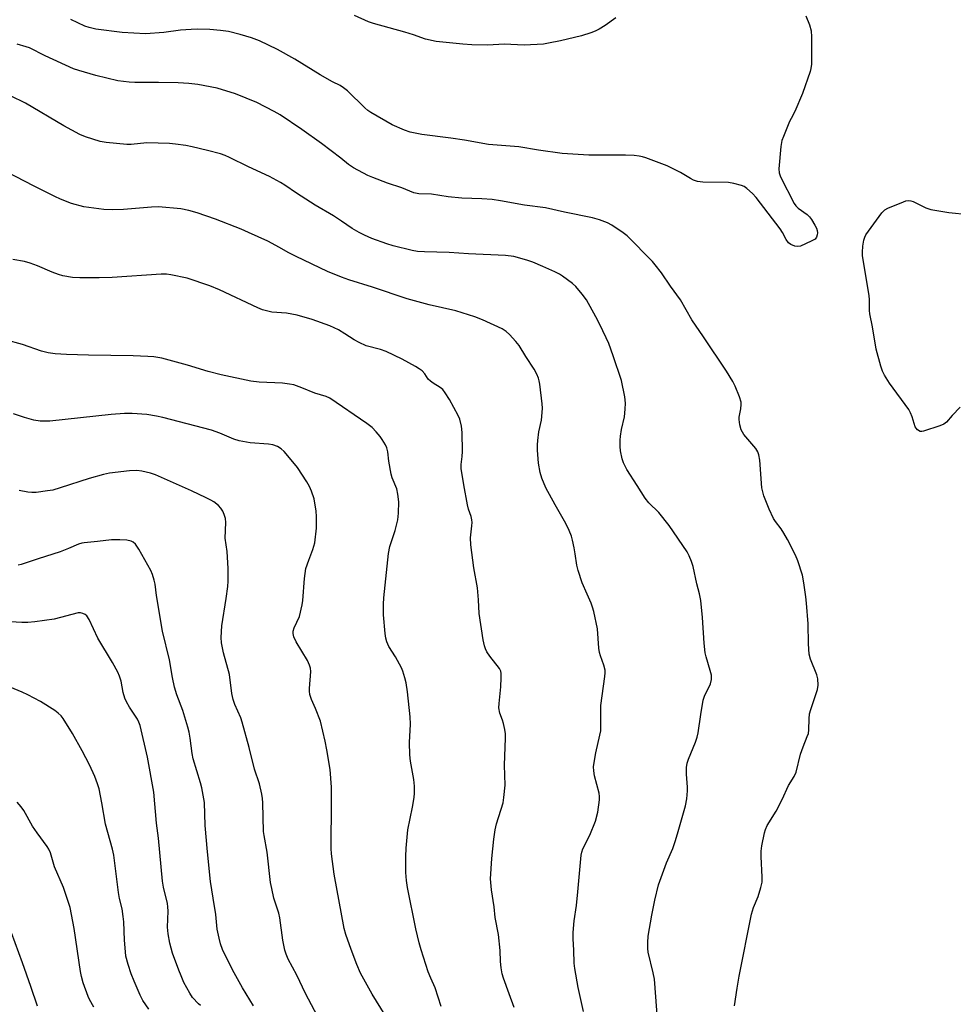
# Model space of a CAD drawing. Units: inches. Extents: x 1219770 to 1225770, y 549455 to 553456.
# Drawn here: x 1224378 to 1224687, y 550770 to 551096 of the extents above; entities that cross this region are included whole.
import ezdxf

# ---------------------------------------------------------------- set-up
doc = ezdxf.new("R2010")
doc.units = ezdxf.units.IN
doc.header["$MEASUREMENT"] = 0
doc.layers.add('Undefined', color=1, linetype='Continuous')

msp = doc.modelspace()

# ---------------------------------------------------------------- linework, layer by layer
at = {"layer": 'Undefined'}
for points, elevation in [([(1224688.87, 550967.74), (1224686.23, 550965.03), (1224684.29, 550962.87), (1224683.42, 550962.15), (1224682.08, 550961.57), (1224676.73, 550959.8), (1224676.18, 550959.73), (1224675.67, 550959.79), (1224674.78, 550960.25), (1224674.24, 550960.79), (1224673.98, 550961.27), (1224672.95, 550964.63), (1224672.42, 550965.97), (1224671.89, 550967), (1224665.49, 550975.74), (1224663.8, 550978.41), (1224663.13, 550979.67), (1224662.57, 550981.33), (1224661.05, 550987.01), (1224659.88, 550994.39), (1224659.02, 550998.64), (1224658.91, 550999.8), (1224658.9, 551003.33), (1224658.8, 551004.79), (1224656.58, 551017.89), (1224656.53, 551019.13), (1224656.69, 551021.1), (1224657.02, 551023.04), (1224657.34, 551024.08), (1224657.69, 551024.83), (1224658.52, 551026.06), (1224662.97, 551032.05), (1224663.97, 551033.11), (1224664.95, 551033.67), (1224670.11, 551035.76), (1224670.92, 551036.03), (1224671.74, 551036.17), (1224672.52, 551036.05), (1224673.29, 551035.8), (1224677.5, 551033.78), (1224679.16, 551033.22), (1224685.05, 551032.16), (1224691.56, 551031.57)], 418), ([(1224420.44, 550768.63), (1224418.54, 550771.49), (1224417.6, 550773.29), (1224415.59, 550777.89), (1224414.66, 550780.33), (1224413.61, 550783.33), (1224412.92, 550786.18), (1224412.72, 550787.62), (1224412.44, 550791.38), (1224412.19, 550797.55), (1224412.04, 550799.27), (1224411.65, 550801.76), (1224410.82, 550805.25), (1224410.43, 550807.23), (1224408.92, 550819.59), (1224408.47, 550821.58), (1224406.19, 550829.78), (1224404.99, 550836.86), (1224404.04, 550841.55), (1224403.54, 550843.19), (1224402.68, 550845.58), (1224400.9, 550849.46), (1224398.48, 550854.07), (1224395.19, 550859.87), (1224392.17, 550864.81), (1224391.48, 550865.66), (1224390.52, 550866.56), (1224389.38, 550867.39), (1224384.65, 550870.44), (1224380.47, 550872.66), (1224378.58, 550873.54), (1224372.5, 550876.01)], 398), ([(1224402.3, 550769.3), (1224400.88, 550771.78), (1224400.45, 550772.75), (1224398.81, 550777.3), (1224398.22, 550779.44), (1224397.86, 550781.1), (1224395.79, 550795.28), (1224394.43, 550802.25), (1224393.95, 550803.91), (1224392.28, 550808.81), (1224389.31, 550815.72), (1224388, 550820.29), (1224387.45, 550821.5), (1224386.88, 550822.47), (1224383.52, 550826.96), (1224382.04, 550829.2), (1224379.09, 550834.36), (1224378.28, 550835.59), (1224376.97, 550837.09)], 396), ([(1224383.62, 550769.64), (1224381.45, 550776.08), (1224378.67, 550783.96), (1224373.86, 550797.17)], 394)]:
    msp.add_lwpolyline(points, dxfattribs=dict(at, elevation=elevation))
for points in [[(1224637.81, 551097.26, 418), (1224638.96, 551094.31, 418), (1224639.54, 551092.35, 418), (1224639.68, 551090.38, 418), (1224639.62, 551081.26, 418), (1224639.49, 551079.89, 418), (1224639.25, 551078.81, 418), (1224636.74, 551071.59, 418), (1224634.21, 551065.62, 418), (1224632.92, 551063.34, 418), (1224632.41, 551062.28, 418), (1224630.36, 551057.39, 418), (1224629.86, 551056.01, 418), (1224629.52, 551054, 418), (1224628.84, 551046.7, 418), (1224628.99, 551045.35, 418), (1224629.4, 551044.02, 418), (1224633.96, 551035.15, 418), (1224634.46, 551034.45, 418), (1224635.26, 551033.63, 418), (1224638.19, 551031.58, 418), (1224639.04, 551030.79, 418), (1224639.7, 551029.84, 418), (1224640.73, 551028.06, 418), (1224641.28, 551027.02, 418), (1224641.59, 551026.23, 418), (1224641.68, 551025.52, 418), (1224641.57, 551024.76, 418), (1224641.31, 551024.03, 418), (1224640.85, 551023.42, 418), (1224639.6, 551022.67, 418), (1224636.01, 551021.1, 418), (1224635.17, 551020.93, 418), (1224634.13, 551021.09, 418), (1224632.87, 551021.59, 418), (1224632.03, 551022.22, 418), (1224631.24, 551023.26, 418), (1224630.11, 551025.59, 418), (1224629.32, 551026.83, 418), (1224621.32, 551037.21, 418), (1224620.15, 551038.49, 418), (1224618.26, 551040.19, 418), (1224617.35, 551040.81, 418), (1224616.54, 551041.14, 418), (1224613.93, 551041.8, 418), (1224612.17, 551042.09, 418), (1224603.69, 551042.23, 418), (1224602.83, 551042.3, 418), (1224602, 551042.48, 418), (1224600.68, 551042.95, 418), (1224599.65, 551043.41, 418), (1224596.35, 551045.39, 418), (1224591.97, 551047.67, 418), (1224584.89, 551050.33, 418), (1224583.79, 551050.64, 418), (1224582.7, 551050.85, 418), (1224581.04, 551051.03, 418), (1224578.16, 551051.12, 418), (1224566.05, 551051.21, 418), (1224557.18, 551051.77, 418), (1224549.4, 551052.81, 418), (1224542.91, 551053.96, 418), (1224532.84, 551054.72, 418), (1224524.9, 551056.11, 418), (1224520.36, 551056.81, 418), (1224510.84, 551057.97, 418), (1224506.95, 551058.77, 418), (1224505.03, 551059.45, 418), (1224501.01, 551061.24, 418), (1224493.88, 551065.26, 418), (1224492.98, 551065.92, 418), (1224491.92, 551066.83, 418), (1224486.21, 551072.42, 418), (1224484.91, 551073.47, 418), (1224483.76, 551074.25, 418), (1224481.26, 551075.46, 418), (1224477.12, 551077.75, 418), (1224468.79, 551082.97, 418), (1224463.04, 551086.17, 418), (1224457.07, 551089.03, 418), (1224454.46, 551090.02, 418), (1224450.73, 551091.12, 418), (1224446.81, 551092.04, 418), (1224444.17, 551092.41, 418), (1224440.62, 551092.78, 418), (1224436.57, 551092.86, 418), (1224434.51, 551092.8, 418), (1224430.94, 551092.49, 418), (1224425.48, 551091.75, 418), (1224419.37, 551091.32, 418), (1224411.72, 551091.78, 418), (1224402.91, 551092.86, 418), (1224400.71, 551093.38, 418), (1224399.37, 551093.81, 418), (1224394.72, 551096.11, 418)], [(1224574.92, 551096.64, 420), (1224571.44, 551094.12, 420), (1224569.4, 551092.9, 420), (1224568.08, 551092.22, 420), (1224566.7, 551091.7, 420), (1224563.59, 551090.71, 420), (1224556.62, 551088.97, 420), (1224552.7, 551088.19, 420), (1224551, 551087.94, 420), (1224544.59, 551087.54, 420), (1224538, 551087.9, 420), (1224532.67, 551087.62, 420), (1224527.28, 551087.7, 420), (1224524.3, 551087.88, 420), (1224515.52, 551088.81, 420), (1224512, 551089.58, 420), (1224508.07, 551090.95, 420), (1224505.11, 551091.88, 420), (1224494.83, 551094.78, 420), (1224493.19, 551095.3, 420), (1224488.56, 551097.38, 420)], [(1224614.22, 550769.73, 416), (1224615.09, 550775.6, 416), (1224615.78, 550779.53, 416), (1224619.79, 550800.09, 416), (1224620.46, 550802.2, 416), (1224622.07, 550805.89, 416), (1224622.95, 550808.91, 416), (1224623.33, 550810.58, 416), (1224623.4, 550812.32, 416), (1224623.02, 550819.12, 416), (1224623, 550820.9, 416), (1224623.26, 550822.63, 416), (1224624.15, 550826.93, 416), (1224624.49, 550828.04, 416), (1224625.06, 550829.35, 416), (1224628, 550834.09, 416), (1224630, 550838.02, 416), (1224632.03, 550842.56, 416), (1224633.89, 550845.55, 416), (1224634.58, 550847.02, 416), (1224636, 550853.02, 416), (1224636.88, 550855.39, 416), (1224638.29, 550858.8, 416), (1224638.63, 550859.87, 416), (1224638.77, 550860.99, 416), (1224638.91, 550864.69, 416), (1224639.06, 550866.37, 416), (1224639.41, 550867.77, 416), (1224641.64, 550874.39, 416), (1224641.85, 550875.83, 416), (1224641.79, 550877.88, 416), (1224641.41, 550879.28, 416), (1224639.32, 550884.42, 416), (1224638.89, 550886.05, 416), (1224638.64, 550889.53, 416), (1224638.58, 550896.14, 416), (1224638.06, 550902.99, 416), (1224637.84, 550905.04, 416), (1224637.17, 550909.63, 416), (1224636.67, 550912.19, 416), (1224635.15, 550916.91, 416), (1224634.38, 550918.8, 416), (1224631.69, 550924.02, 416), (1224630.55, 550926.07, 416), (1224629.63, 550927.49, 416), (1224627.72, 550929.91, 416), (1224627.13, 550930.9, 416), (1224625.65, 550934.03, 416), (1224623.94, 550938.47, 416), (1224623.54, 550939.8, 416), (1224623.28, 550941.12, 416), (1224622.58, 550950.24, 416), (1224622.3, 550951.97, 416), (1224621.9, 550952.96, 416), (1224621.23, 550954.13, 416), (1224617.29, 550958.8, 416), (1224616.8, 550959.5, 416), (1224616.44, 550960.28, 416), (1224616, 550961.98, 416), (1224615.75, 550963.71, 416), (1224615.8, 550964.53, 416), (1224616.35, 550967.24, 416), (1224616.44, 550968.64, 416), (1224616.39, 550969.48, 416), (1224615.89, 550971.16, 416), (1224614.45, 550974.75, 416), (1224613.65, 550976.27, 416), (1224611.52, 550979.65, 416), (1224603.92, 550991.05, 416), (1224600.06, 550996.71, 416), (1224596.32, 551003.32, 416), (1224593.01, 551007.8, 416), (1224590.02, 551012.2, 416), (1224587.99, 551014.94, 416), (1224587.08, 551016.03, 416), (1224578.65, 551024.43, 416), (1224577.33, 551025.51, 416), (1224573.61, 551028.04, 416), (1224572.24, 551028.77, 416), (1224569.53, 551029.82, 416), (1224567.24, 551030.42, 416), (1224557.97, 551032.26, 416), (1224551.71, 551033.78, 416), (1224544.75, 551034.63, 416), (1224536.8, 551036.09, 416), (1224534, 551036.53, 416), (1224530.67, 551036.73, 416), (1224524.06, 551036.93, 416), (1224519.48, 551037.39, 416), (1224513.99, 551038.24, 416), (1224509.84, 551038.39, 416), (1224508.15, 551038.76, 416), (1224504.16, 551040.39, 416), (1224499.39, 551041.92, 416), (1224494.56, 551043.76, 416), (1224492.96, 551044.48, 416), (1224488.19, 551046.99, 416), (1224486.52, 551048.11, 416), (1224484.02, 551050.18, 416), (1224477.64, 551055.07, 416), (1224471.06, 551059.71, 416), (1224463.91, 551064.48, 416), (1224461.91, 551065.63, 416), (1224456.2, 551068.55, 416), (1224449.13, 551071.48, 416), (1224443.12, 551073.38, 416), (1224436.7, 551074.58, 416), (1224433.72, 551074.87, 416), (1224430.16, 551075.08, 416), (1224423.74, 551075.23, 416), (1224415.91, 551075.2, 416), (1224413.94, 551075.3, 416), (1224410.23, 551075.81, 416), (1224402.95, 551077.55, 416), (1224397.35, 551079.17, 416), (1224395.55, 551079.79, 416), (1224386.2, 551084, 416), (1224381.05, 551086.65, 416), (1224379.97, 551087.06, 416), (1224376.99, 551087.94, 416)], [(1224589.25, 550758.06, 414), (1224587.69, 550778.54, 414), (1224587.34, 550780.58, 414), (1224585.7, 550787.51, 414), (1224585.58, 550788.66, 414), (1224585.53, 550790.67, 414), (1224585.66, 550792.71, 414), (1224586.81, 550799.72, 414), (1224587.83, 550804.68, 414), (1224589.05, 550809.77, 414), (1224591.68, 550817, 414), (1224593.78, 550821.81, 414), (1224594.6, 550824.04, 414), (1224595.4, 550826.58, 414), (1224597.99, 550835.9, 414), (1224598.39, 550838.24, 414), (1224598.69, 550840.89, 414), (1224598.68, 550842.05, 414), (1224598.31, 550846.35, 414), (1224598.36, 550848.58, 414), (1224598.52, 550849.95, 414), (1224598.97, 550851.3, 414), (1224601.32, 550856.93, 414), (1224601.91, 550858.56, 414), (1224602.19, 550860, 414), (1224603.05, 550866.15, 414), (1224603.85, 550870.86, 414), (1224604.41, 550872.47, 414), (1224605.95, 550875.51, 414), (1224606.27, 550876.3, 414), (1224606.57, 550877.7, 414), (1224606.55, 550879.08, 414), (1224606.21, 550880.69, 414), (1224604.78, 550885.14, 414), (1224604.49, 550886.56, 414), (1224604.16, 550889.74, 414), (1224603.67, 550898.19, 414), (1224603.12, 550903.83, 414), (1224602.65, 550905.99, 414), (1224601.71, 550909.31, 414), (1224600.48, 550915.1, 414), (1224599.99, 550916.78, 414), (1224599.25, 550918.63, 414), (1224598.53, 550919.91, 414), (1224592.56, 550928.59, 414), (1224589.21, 550932.89, 414), (1224585.9, 550936.18, 414), (1224584.61, 550937.72, 414), (1224582.02, 550941.91, 414), (1224578.63, 550947.19, 414), (1224577.44, 550949.36, 414), (1224577, 550950.73, 414), (1224576.48, 550953.33, 414), (1224576.36, 550954.78, 414), (1224576.34, 550956.82, 414), (1224576.48, 550958.22, 414), (1224576.86, 550960.44, 414), (1224577.84, 550964.56, 414), (1224578.09, 550967.13, 414), (1224578.17, 550969.14, 414), (1224577.93, 550971.16, 414), (1224576.86, 550976.61, 414), (1224574.12, 550984.76, 414), (1224572.61, 550988.83, 414), (1224571.81, 550990.71, 414), (1224569.56, 550995.4, 414), (1224568.36, 550997.71, 414), (1224565.2, 551003.28, 414), (1224563.79, 551005.19, 414), (1224561.71, 551007.71, 414), (1224560.6, 551008.68, 414), (1224557.27, 551011.13, 414), (1224556.28, 551011.76, 414), (1224554.73, 551012.54, 414), (1224550.8, 551014.39, 414), (1224547.48, 551015.74, 414), (1224545.49, 551016.39, 414), (1224541.17, 551017.61, 414), (1224538.49, 551017.99, 414), (1224526.18, 551018.58, 414), (1224519.83, 551018.99, 414), (1224511.67, 551019.16, 414), (1224509.3, 551019.27, 414), (1224507.56, 551019.6, 414), (1224501.36, 551021.15, 414), (1224499.18, 551021.83, 414), (1224494.29, 551023.55, 414), (1224491.83, 551024.66, 414), (1224490.01, 551025.6, 414), (1224487.76, 551026.91, 414), (1224484.26, 551029.34, 414), (1224481.53, 551031.12, 414), (1224475.53, 551034.6, 414), (1224469.28, 551038.62, 414), (1224465.5, 551041.23, 414), (1224464.02, 551042.16, 414), (1224460.38, 551044.12, 414), (1224453.43, 551047.32, 414), (1224447.19, 551050.39, 414), (1224445.71, 551051.05, 414), (1224444.16, 551051.56, 414), (1224439.89, 551052.72, 414), (1224434.78, 551053.96, 414), (1224432.78, 551054.37, 414), (1224429.35, 551054.84, 414), (1224427.29, 551054.99, 414), (1224419.81, 551055.24, 414), (1224414.64, 551054.73, 414), (1224413.25, 551054.67, 414), (1224406.39, 551055.35, 414), (1224404.36, 551055.74, 414), (1224399.59, 551057.25, 414), (1224397.67, 551058.03, 414), (1224392.38, 551060.84, 414), (1224379.74, 551068.33, 414), (1224374.7, 551070.85, 414)], [(1224564.31, 550767.82, 412), (1224562.51, 550775.81, 412), (1224561.34, 550782.1, 412), (1224561.13, 550783.84, 412), (1224561.11, 550788.11, 412), (1224560.8, 550791.84, 412), (1224560.88, 550793.92, 412), (1224561.17, 550797.79, 412), (1224561.9, 550802.95, 412), (1224562.43, 550807.4, 412), (1224563.48, 550819.53, 412), (1224563.72, 550820.6, 412), (1224564.09, 550821.66, 412), (1224566.3, 550826.15, 412), (1224568.19, 550830.82, 412), (1224568.95, 550833.81, 412), (1224569.54, 550837.83, 412), (1224569.6, 550838.97, 412), (1224569.48, 550840.1, 412), (1224567.93, 550845.78, 412), (1224567.68, 550847.43, 412), (1224567.6, 550848.8, 412), (1224567.78, 550850.26, 412), (1224568.38, 550853.45, 412), (1224569.69, 550859.22, 412), (1224569.95, 550860.67, 412), (1224570.04, 550863.33, 412), (1224569.95, 550869.06, 412), (1224571.31, 550878.69, 412), (1224571.42, 550879.86, 412), (1224571.38, 550880.73, 412), (1224570.97, 550882.4, 412), (1224569.86, 550885.47, 412), (1224569.53, 550886.6, 412), (1224569.35, 550888.07, 412), (1224568.94, 550894.5, 412), (1224567.65, 550900.17, 412), (1224567.26, 550901.57, 412), (1224566.75, 550902.95, 412), (1224565.49, 550905.94, 412), (1224563.8, 550909.64, 412), (1224562.49, 550913.79, 412), (1224562.06, 550915.48, 412), (1224561.5, 550919.27, 412), (1224561.13, 550921.23, 412), (1224560.61, 550923.74, 412), (1224560.24, 550925.11, 412), (1224559.53, 550926.98, 412), (1224558.42, 550929.28, 412), (1224554.87, 550935.52, 412), (1224551.83, 550941.12, 412), (1224550.53, 550944.28, 412), (1224549.97, 550946.17, 412), (1224549.42, 550949.21, 412), (1224549.07, 550953.56, 412), (1224549, 550955.3, 412), (1224549.13, 550956.76, 412), (1224549.53, 550959.68, 412), (1224550.33, 550963.51, 412), (1224550.6, 550966.04, 412), (1224550.66, 550967.44, 412), (1224550.56, 550968.91, 412), (1224549.79, 550975.37, 412), (1224549.61, 550976.53, 412), (1224549.38, 550977.38, 412), (1224548.8, 550978.74, 412), (1224547.95, 550980.32, 412), (1224545.19, 550984.54, 412), (1224542.93, 550988.17, 412), (1224541.9, 550989.54, 412), (1224539.76, 550991.87, 412), (1224538.73, 550992.83, 412), (1224537.36, 550993.74, 412), (1224530.82, 550996.66, 412), (1224528.35, 550997.64, 412), (1224521.98, 550999.66, 412), (1224513.19, 551001.64, 412), (1224505.91, 551003.65, 412), (1224494.46, 551007.52, 412), (1224486.66, 551009.97, 412), (1224484.21, 551010.82, 412), (1224479.57, 551012.7, 412), (1224469.22, 551017.62, 412), (1224466.6, 551018.96, 412), (1224463.71, 551020.66, 412), (1224459.82, 551022.76, 412), (1224453.49, 551025.64, 412), (1224451.08, 551026.66, 412), (1224442.58, 551030.02, 412), (1224436.52, 551032.07, 412), (1224433.67, 551032.83, 412), (1224431.07, 551033.4, 412), (1224423.66, 551034.06, 412), (1224421.34, 551034.02, 412), (1224412.07, 551033.17, 412), (1224408.55, 551033.11, 412), (1224405.62, 551033.25, 412), (1224400.67, 551033.83, 412), (1224398.94, 551034.1, 412), (1224394.88, 551035.22, 412), (1224391.29, 551036.65, 412), (1224389.41, 551037.52, 412), (1224382.55, 551040.92, 412), (1224373.37, 551045.64, 412)], [(1224541.31, 550769.19, 410), (1224539.62, 550773.64, 410), (1224537.76, 550778.9, 410), (1224537.39, 550780.31, 410), (1224537.05, 550782.33, 410), (1224536.79, 550784.35, 410), (1224536.69, 550787.98, 410), (1224536.2, 550793.31, 410), (1224535.02, 550798.96, 410), (1224534.66, 550802.41, 410), (1224533.8, 550808.07, 410), (1224533.47, 550811.69, 410), (1224533.96, 550818.44, 410), (1224534.62, 550824.82, 410), (1224535.03, 550827.96, 410), (1224535.48, 550829.95, 410), (1224537.69, 550836.89, 410), (1224537.95, 550838.63, 410), (1224538.36, 550842.74, 410), (1224538.1, 550849.29, 410), (1224538.45, 550858.23, 410), (1224538.44, 550859.71, 410), (1224538.22, 550861.15, 410), (1224537.79, 550863.14, 410), (1224537.47, 550864.25, 410), (1224536.61, 550866.59, 410), (1224536.3, 550868.27, 410), (1224536.36, 550869.72, 410), (1224536.94, 550875.26, 410), (1224537.07, 550878.19, 410), (1224537.05, 550879.63, 410), (1224536.89, 550880.42, 410), (1224536.45, 550881.32, 410), (1224533.25, 550885.44, 410), (1224532.32, 550886.86, 410), (1224531.86, 550887.84, 410), (1224531.5, 550888.85, 410), (1224531.11, 550890.81, 410), (1224529.8, 550899.5, 410), (1224529.57, 550904.09, 410), (1224529.2, 550907.96, 410), (1224527.98, 550914.62, 410), (1224527.02, 550922.22, 410), (1224526.91, 550924.53, 410), (1224527.37, 550928.48, 410), (1224527.43, 550929.65, 410), (1224527.38, 550930.52, 410), (1224527.1, 550931.63, 410), (1224526.26, 550934.05, 410), (1224525.93, 550935.43, 410), (1224524.67, 550942.09, 410), (1224523.83, 550947.46, 410), (1224523.81, 550948.78, 410), (1224524.14, 550951.47, 410), (1224524.23, 550953.16, 410), (1224524.11, 550959.44, 410), (1224523.88, 550961.5, 410), (1224523.32, 550963.78, 410), (1224522.79, 550965.07, 410), (1224519.92, 550970.36, 410), (1224518.54, 550972.51, 410), (1224517.69, 550973.63, 410), (1224516.81, 550974.35, 410), (1224514.55, 550975.71, 410), (1224513.6, 550976.38, 410), (1224512.93, 550977.06, 410), (1224511.75, 550978.78, 410), (1224510.85, 550979.82, 410), (1224509.95, 550980.51, 410), (1224508.69, 550981.26, 410), (1224504.32, 550983.67, 410), (1224498.99, 550986.17, 410), (1224497.13, 550986.83, 410), (1224492.42, 550988.14, 410), (1224490.11, 550989.14, 410), (1224488.38, 550990.04, 410), (1224485.37, 550992.04, 410), (1224483.17, 550993.37, 410), (1224480.31, 550994.73, 410), (1224474.5, 550996.81, 410), (1224469.57, 550998.28, 410), (1224465.99, 550998.86, 410), (1224461.12, 550999.22, 410), (1224458.12, 551000, 410), (1224456.49, 551000.65, 410), (1224443.82, 551006.6, 410), (1224440.71, 551007.93, 410), (1224433.22, 551010.44, 410), (1224427.76, 551011.62, 410), (1224426.32, 551011.76, 410), (1224424.58, 551011.75, 410), (1224408.36, 551010.72, 410), (1224404.04, 551010.54, 410), (1224397.63, 551010.59, 410), (1224395.29, 551010.75, 410), (1224392.04, 551011.27, 410), (1224390.63, 551011.64, 410), (1224388.53, 551012.45, 410), (1224383.71, 551014.55, 410), (1224381.27, 551015.4, 410), (1224379.33, 551015.98, 410), (1224375.54, 551016.69, 410)], [(1224517.2, 550769.47, 408), (1224515.17, 550775.7, 408), (1224513.75, 550778.81, 408), (1224512.86, 550781, 408), (1224510.55, 550788.24, 408), (1224509.91, 550790.5, 408), (1224508.85, 550795.15, 408), (1224506.03, 550808.86, 408), (1224505.73, 550811.21, 408), (1224505.51, 550813.86, 408), (1224505.48, 550819.12, 408), (1224505.6, 550821.9, 408), (1224506.15, 550827.99, 408), (1224507.72, 550835.48, 408), (1224508.26, 550838.65, 408), (1224508.41, 550840.09, 408), (1224508.34, 550842.37, 408), (1224508.17, 550844.64, 408), (1224507.05, 550850.71, 408), (1224506.82, 550852.75, 408), (1224506.69, 550856.84, 408), (1224507, 550862.94, 408), (1224506.91, 550865.28, 408), (1224506.03, 550873.64, 408), (1224505.57, 550876.54, 408), (1224505.17, 550878.23, 408), (1224504.54, 550880.45, 408), (1224504.1, 550881.53, 408), (1224502.1, 550885.15, 408), (1224499.91, 550888.59, 408), (1224499.23, 550890.19, 408), (1224498.91, 550891.31, 408), (1224498.65, 550892.91, 408), (1224498.1, 550899.07, 408), (1224498.12, 550902.64, 408), (1224498.22, 550904.7, 408), (1224499.75, 550919.39, 408), (1224500.25, 550921.68, 408), (1224501.96, 550927.03, 408), (1224502.85, 550930.46, 408), (1224503.11, 550932.73, 408), (1224503.19, 550936.42, 408), (1224502.89, 550939.03, 408), (1224502.55, 550940.74, 408), (1224500.99, 550944.39, 408), (1224500.61, 550945.67, 408), (1224499.84, 550949.96, 408), (1224499.56, 550953.03, 408), (1224499.25, 550954.34, 408), (1224498.76, 550955.37, 408), (1224497.66, 550957.1, 408), (1224496.97, 550958.05, 408), (1224495.68, 550959.58, 408), (1224494.31, 550961.02, 408), (1224492.64, 550962.39, 408), (1224480.4, 550970.76, 408), (1224479.14, 550971.3, 408), (1224475.43, 550972.4, 408), (1224471.1, 550974.19, 408), (1224468.41, 550975.13, 408), (1224466.99, 550975.41, 408), (1224464.69, 550975.71, 408), (1224456.95, 550976.02, 408), (1224454.26, 550976.39, 408), (1224444.37, 550978.51, 408), (1224440.14, 550979.64, 408), (1224433.28, 550981.72, 408), (1224424.75, 550983.95, 408), (1224422.16, 550984.43, 408), (1224420.14, 550984.61, 408), (1224415.28, 550984.77, 408), (1224400.48, 550984.99, 408), (1224393.29, 550985.2, 408), (1224389.53, 550985.42, 408), (1224387.24, 550985.78, 408), (1224384.97, 550986.3, 408), (1224378.69, 550988.49, 408), (1224373.03, 550990.11, 408)], [(1224503.87, 550758.24, 406), (1224494.34, 550773.53, 406), (1224490.53, 550780.54, 406), (1224489.27, 550783.38, 406), (1224487.4, 550788.35, 406), (1224485.62, 550793.35, 406), (1224485.06, 550795.31, 406), (1224481.8, 550813.32, 406), (1224480.95, 550820.01, 406), (1224480.85, 550821.77, 406), (1224480.81, 550826.19, 406), (1224480.9, 550832.88, 406), (1224480.87, 550842.07, 406), (1224480.49, 550847.94, 406), (1224479.42, 550854.41, 406), (1224478.85, 550857.32, 406), (1224477.24, 550863.95, 406), (1224475.61, 550868.1, 406), (1224474.25, 550871.03, 406), (1224473.79, 550872.68, 406), (1224473.63, 550873.82, 406), (1224473.62, 550874.7, 406), (1224474.03, 550880.3, 406), (1224473.93, 550881.4, 406), (1224473.68, 550882.45, 406), (1224472.96, 550883.99, 406), (1224469.17, 550890.19, 406), (1224468.48, 550891.79, 406), (1224468.23, 550892.89, 406), (1224468.27, 550893.71, 406), (1224468.54, 550894.8, 406), (1224470.27, 550898.52, 406), (1224471.24, 550902.4, 406), (1224471.43, 550903.81, 406), (1224471.94, 550911.07, 406), (1224472.47, 550914.38, 406), (1224473.39, 550917.18, 406), (1224474.75, 550920.7, 406), (1224475.38, 550922.94, 406), (1224475.96, 550927.77, 406), (1224475.95, 550931.48, 406), (1224475.82, 550933.47, 406), (1224475.45, 550936.02, 406), (1224475.15, 550937.43, 406), (1224474.29, 550939.95, 406), (1224473.62, 550941.58, 406), (1224472.72, 550943.11, 406), (1224469.61, 550947.83, 406), (1224466.52, 550951.67, 406), (1224465.24, 550953.13, 406), (1224464.26, 550954.03, 406), (1224463.05, 550954.73, 406), (1224461.5, 550955.36, 406), (1224460.1, 550955.6, 406), (1224454.03, 550956, 406), (1224450.37, 550956.63, 406), (1224448.62, 550957.2, 406), (1224444, 550959.22, 406), (1224441.27, 550960.14, 406), (1224425.08, 550964.34, 406), (1224423.06, 550964.78, 406), (1224419.85, 550965.33, 406), (1224414.97, 550965.69, 406), (1224412.39, 550965.69, 406), (1224408.07, 550965.39, 406), (1224387.74, 550963.18, 406), (1224384.51, 550963.21, 406), (1224382.48, 550963.52, 406), (1224379.34, 550964.32, 406), (1224375.78, 550965.64, 406)], [(1224476.29, 550766.24, 404), (1224472.29, 550773.83, 404), (1224469.44, 550779.83, 404), (1224466.6, 550785.19, 404), (1224465.88, 550786.79, 404), (1224465.42, 550788.14, 404), (1224464.81, 550791.43, 404), (1224463.85, 550798.77, 404), (1224463.44, 550800.35, 404), (1224461.85, 550805.37, 404), (1224461.13, 550808.51, 404), (1224460.75, 550810.53, 404), (1224459.66, 550820.58, 404), (1224458.63, 550826.03, 404), (1224458.44, 550827.39, 404), (1224458.22, 550836.83, 404), (1224458.1, 550838.32, 404), (1224457.85, 550839.75, 404), (1224457.05, 550843.16, 404), (1224455.43, 550847.98, 404), (1224453.68, 550855.22, 404), (1224451.36, 550863.57, 404), (1224450.88, 550864.95, 404), (1224448.95, 550869.43, 404), (1224448.34, 550871.09, 404), (1224447.98, 550873.03, 404), (1224447.2, 550879.38, 404), (1224445.21, 550886.46, 404), (1224444.54, 550889.79, 404), (1224444.46, 550891.53, 404), (1224444.69, 550895.39, 404), (1224446.11, 550904.44, 404), (1224446.61, 550908.47, 404), (1224446.71, 550910.24, 404), (1224446.77, 550914.39, 404), (1224446.45, 550920.08, 404), (1224445.77, 550924.44, 404), (1224445.94, 550929.62, 404), (1224445.88, 550930.98, 404), (1224445.46, 550932.33, 404), (1224444.94, 550933.38, 404), (1224444.34, 550934.38, 404), (1224443.57, 550935.21, 404), (1224441.98, 550936.44, 404), (1224441.01, 550937.06, 404), (1224439.43, 550937.84, 404), (1224434.63, 550940.06, 404), (1224422.69, 550945.36, 404), (1224421.04, 550945.93, 404), (1224418.2, 550946.61, 404), (1224416.47, 550946.79, 404), (1224414.14, 550946.78, 404), (1224407.52, 550945.96, 404), (1224405.54, 550945.5, 404), (1224400.74, 550944.2, 404), (1224391.12, 550941.07, 404), (1224388.69, 550940.38, 404), (1224386.97, 550940.07, 404), (1224383.19, 550939.58, 404), (1224381.81, 550939.55, 404), (1224380.45, 550939.65, 404), (1224377.6, 550940.19, 404)], [(1224455.14, 550769.66, 402), (1224451.48, 550775.62, 402), (1224448.67, 550780.61, 402), (1224445.5, 550786.87, 402), (1224444.89, 550788.3, 402), (1224444.23, 550790.17, 402), (1224443.71, 550792.15, 402), (1224443.11, 550795.04, 402), (1224442.7, 550799.89, 402), (1224441.77, 550805.31, 402), (1224440.92, 550810.89, 402), (1224439.88, 550820.62, 402), (1224439.08, 550829.42, 402), (1224438.88, 550836.94, 402), (1224438.02, 550841.85, 402), (1224437.59, 550843.51, 402), (1224435.17, 550851.45, 402), (1224434.85, 550853.16, 402), (1224434.2, 550858.24, 402), (1224433.83, 550860.27, 402), (1224433.42, 550861.94, 402), (1224431.79, 550867.46, 402), (1224429.7, 550872.64, 402), (1224429.02, 550875.2, 402), (1224428.32, 550878.39, 402), (1224427.32, 550884.24, 402), (1224424.99, 550893.69, 402), (1224423.03, 550905.43, 402), (1224422.59, 550909.18, 402), (1224422.28, 550910.55, 402), (1224421.69, 550912.42, 402), (1224421.12, 550913.72, 402), (1224417.18, 550920.78, 402), (1224416.11, 550922.44, 402), (1224415.34, 550923.14, 402), (1224414.63, 550923.48, 402), (1224413.23, 550923.75, 402), (1224410.92, 550923.94, 402), (1224408.13, 550923.88, 402), (1224403.5, 550923.3, 402), (1224399.13, 550922.94, 402), (1224398.28, 550922.76, 402), (1224397.18, 550922.41, 402), (1224393.91, 550920.98, 402), (1224391.14, 550919.98, 402), (1224383.88, 550917.66, 402), (1224378.22, 550915.72, 402), (1224377.22, 550915.49, 402)], [(1224437.58, 550769.79, 400), (1224436.91, 550770.32, 400), (1224434.96, 550772.44, 400), (1224434.01, 550773.89, 400), (1224432.12, 550777.48, 400), (1224431.13, 550779.59, 400), (1224430.36, 550781.47, 400), (1224428.35, 550787.15, 400), (1224427.49, 550790.39, 400), (1224426.83, 550793.56, 400), (1224426.66, 550795.69, 400), (1224426.83, 550800.99, 400), (1224426.8, 550802.46, 400), (1224426.64, 550803.56, 400), (1224425.38, 550809, 400), (1224425.03, 550810.97, 400), (1224423.64, 550825.21, 400), (1224423.06, 550830.16, 400), (1224422.09, 550840.41, 400), (1224420.05, 550851.94, 400), (1224417.57, 550862.44, 400), (1224417.23, 550863.52, 400), (1224416.75, 550864.52, 400), (1224414.05, 550868.57, 400), (1224413.1, 550870.26, 400), (1224412.5, 550871.51, 400), (1224411.95, 550873.38, 400), (1224411.33, 550877.14, 400), (1224410.79, 550878.78, 400), (1224410.25, 550880.1, 400), (1224408.47, 550883.28, 400), (1224403.63, 550891.33, 400), (1224400.71, 550897.58, 400), (1224399.99, 550898.76, 400), (1224399.4, 550899.24, 400), (1224398.68, 550899.55, 400), (1224397.92, 550899.72, 400), (1224397.09, 550899.7, 400), (1224389.23, 550897.62, 400), (1224382.83, 550896.77, 400), (1224380.5, 550896.53, 400), (1224378.46, 550896.57, 400), (1224372.92, 550896.88, 400)]]:
    msp.add_polyline3d(points, dxfattribs=at)

doc.saveas('drawing.dxf')
